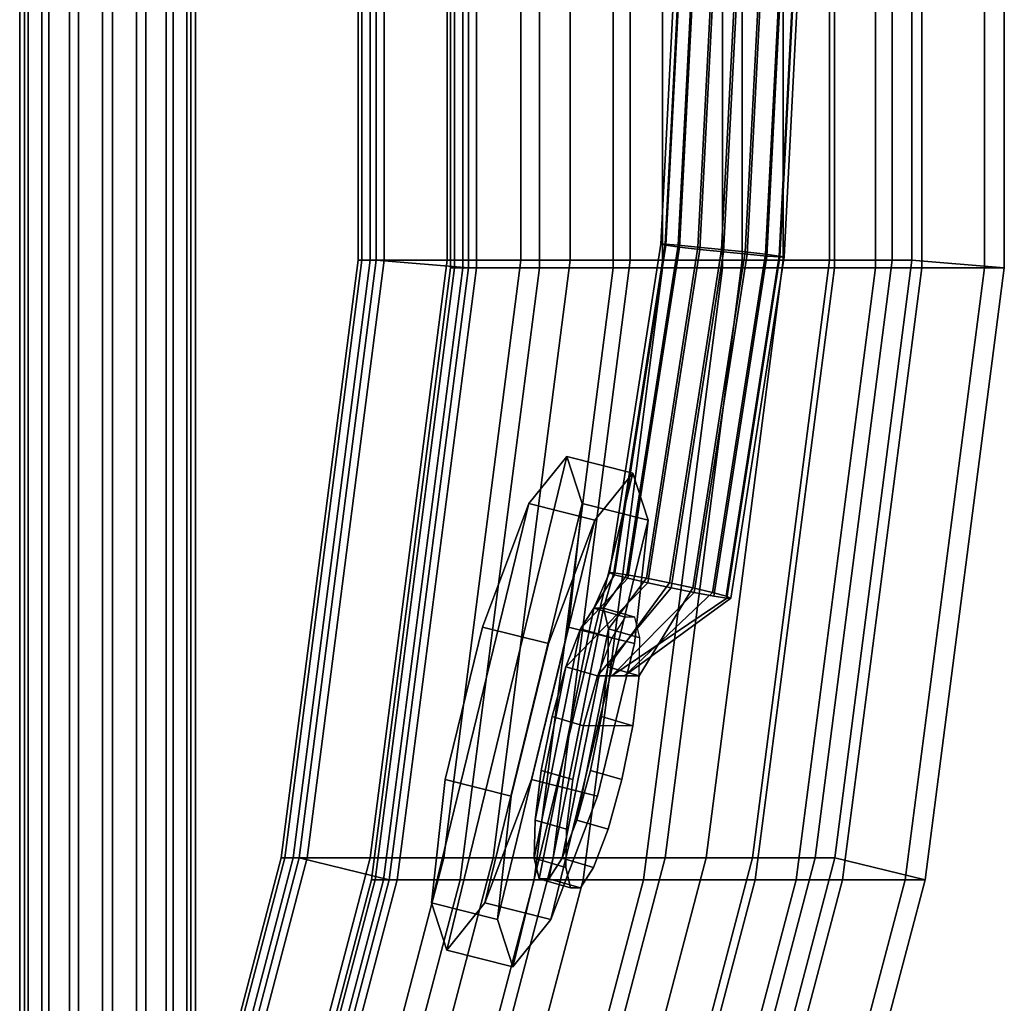
# Model space of a CAD drawing. Units: inches. Extents: x -2 to 206, y -6 to 187.
# Drawn here: x 94 to 98, y 11 to 14 of the extents above; entities that cross this region are included whole.
import ezdxf

# ---------------------------------------------------------------- set-up
doc = ezdxf.new("R2010")
doc.units = ezdxf.units.IN
doc.header["$MEASUREMENT"] = 0
for name, color, linetype in [('SEAT-BACK', 5, 'Continuous'), ('SEAT-BASE', 5, 'Continuous'), ('SEAT-CUP', 5, 'Continuous')]:
    doc.layers.add(name, color=color, linetype=linetype)

# ---------------------------------------------------------------- blocks, each defined once
blk = doc.blocks.new('LLCM_0T')
at = {"layer": 'SEAT-BACK'}
for points in [[(-9.5184, 5.6648, 26.5074), (-9.447, 5.6648, 26.3375), (-10.0137, 3.5173, 26.3599), (-10.0851, 3.5173, 26.5299)], [(-9.2084, 5.5343, 26.5636), (-9.5184, 5.6648, 26.5074), (-10.0851, 3.5173, 26.5299), (-9.7588, 3.4377, 26.5889)], [(-9.447, 5.6648, 26.3375), (-9.2202, 5.6648, 25.7766), (-9.7869, 3.5173, 25.674), (-10.0137, 3.5173, 26.3599)], [(-9.2202, 5.6648, 25.7766), (-9.0524, 5.6648, 25.2989), (-9.6191, 3.5173, 25.1963), (-9.7869, 3.5173, 25.674)], [(-9.0524, 5.6648, 25.2989), (-8.9043, 5.6648, 24.8176), (-9.471, 3.5173, 24.715), (-9.6191, 3.5173, 25.1963)], [(-8.9043, 5.6648, 24.8176), (-8.4993, 5.6648, 22.9602), (-9.066, 3.5173, 22.8577), (-9.471, 3.5173, 24.715)], [(-8.8485, 3.5173, 21.287), (-9.066, 3.5173, 22.8577), (-8.4993, 5.6648, 22.9602), (-8.2818, 5.6648, 21.3896)], [(-8.2818, 5.6648, 21.3896), (-8.1037, 5.6648, 20.2806), (-8.6704, 3.5173, 20.178), (-8.8485, 3.5173, 21.287)], [(-8.4032, 3.5173, 18.702), (-8.6704, 3.5173, 20.178), (-8.1037, 5.6648, 20.2806), (-7.8365, 5.6648, 18.8046)], [(-7.8365, 5.6648, 18.8046), (-7.6086, 5.6648, 17.3215), (-8.1753, 3.5173, 17.2189), (-8.4032, 3.5173, 18.702)], [(-7.6086, 5.6648, 17.3215), (-7.5589, 5.6648, 16.8223), (-8.1256, 3.5173, 16.7198), (-8.1753, 3.5173, 17.2189)], [(-7.5151, 5.6648, 15.8027), (-7.58, 5.6648, 15.2715), (-8.1467, 3.5173, 15.1689), (-8.0818, 3.5173, 15.7001)], [(-7.58, 5.6648, 15.2715), (-7.27, 5.5343, 15.3276), (-7.8204, 3.4377, 15.228), (-8.1467, 3.5173, 15.1689)], [(-7.5589, 5.6648, 16.8223), (-7.5289, 5.6648, 16.3197), (-8.0956, 3.5173, 16.2171), (-8.1256, 3.5173, 16.7198)], [(-7.5289, 5.6648, 16.3197), (-7.5151, 5.6648, 15.8027), (-8.0818, 3.5173, 15.7001), (-8.0956, 3.5173, 16.2171)], [(-9.137, 5.5343, 26.3936), (-9.2084, 5.5343, 26.5636), (-9.7588, 3.4377, 26.5889), (-9.6874, 3.4377, 26.4189)], [(-8.9101, 5.5343, 25.8328), (-9.137, 5.5343, 26.3936), (-9.6874, 3.4377, 26.4189), (-9.4605, 3.4377, 25.7331)], [(-8.7423, 5.5343, 25.355), (-8.9101, 5.5343, 25.8328), (-9.4605, 3.4377, 25.7331), (-9.2928, 3.4377, 25.2554)], [(-8.5942, 5.5343, 24.8737), (-8.7423, 5.5343, 25.355), (-9.2928, 3.4377, 25.2554), (-9.1447, 3.4377, 24.7741)], [(-9.1447, 3.4377, 24.7741), (-8.7397, 3.4377, 22.9167), (-8.1893, 5.5343, 23.0164), (-8.5942, 5.5343, 24.8737)], [(-7.9718, 5.5343, 21.4457), (-8.1893, 5.5343, 23.0164), (-8.7397, 3.4377, 22.9167), (-8.5222, 3.4377, 21.3461)], [(-8.5222, 3.4377, 21.3461), (-8.3441, 3.4377, 20.2371), (-7.7936, 5.5343, 20.3367), (-7.9718, 5.5343, 21.4457)], [(-7.5264, 5.5343, 18.8607), (-7.7936, 5.5343, 20.3367), (-8.3441, 3.4377, 20.2371), (-8.0769, 3.4377, 18.7611)], [(-8.0769, 3.4377, 18.7611), (-7.849, 3.4377, 17.278), (-7.2986, 5.5343, 17.3776), (-7.5264, 5.5343, 18.8607)], [(-7.2489, 5.5343, 16.8785), (-7.2986, 5.5343, 17.3776), (-7.849, 3.4377, 17.278), (-7.7993, 3.4377, 16.7788)], [(-7.7555, 3.4377, 15.7592), (-7.8204, 3.4377, 15.228), (-7.27, 5.5343, 15.3276), (-7.2051, 5.5343, 15.8588)], [(-7.7993, 3.4377, 16.7788), (-7.7693, 3.4377, 16.2761), (-7.2189, 5.5343, 16.3758), (-7.2489, 5.5343, 16.8785)], [(-7.2051, 5.5343, 15.8588), (-7.2189, 5.5343, 16.3758), (-7.7693, 3.4377, 16.2761), (-7.7555, 3.4377, 15.7592)], [(-10.0851, 3.5173, 26.5299), (-10.0137, 3.5173, 26.3599), (-10.3006, 1.3016, 26.3704), (-10.372, 1.3016, 26.5404)], [(-9.7588, 3.4377, 26.5889), (-10.0851, 3.5173, 26.5299), (-10.372, 1.3016, 26.5404), (-10.0374, 1.2749, 26.601)], [(-10.0137, 3.5173, 26.3599), (-9.7869, 3.5173, 25.674), (-10.0737, 1.3016, 25.6221), (-10.3006, 1.3016, 26.3704)], [(-9.7869, 3.5173, 25.674), (-9.6191, 3.5173, 25.1963), (-9.906, 1.3016, 25.1444), (-10.0737, 1.3016, 25.6221)], [(-9.6191, 3.5173, 25.1963), (-9.471, 3.5173, 24.715), (-9.7579, 1.3016, 24.663), (-9.906, 1.3016, 25.1444)], [(-9.471, 3.5173, 24.715), (-9.066, 3.5173, 22.8577), (-9.3529, 1.3016, 22.8057), (-9.7579, 1.3016, 24.663)], [(-9.1354, 1.3016, 21.2351), (-9.3529, 1.3016, 22.8057), (-9.066, 3.5173, 22.8577), (-8.8485, 3.5173, 21.287)], [(-8.8485, 3.5173, 21.287), (-8.6704, 3.5173, 20.178), (-8.9573, 1.3016, 20.1261), (-9.1354, 1.3016, 21.2351)], [(-8.6901, 1.3016, 18.6501), (-8.9573, 1.3016, 20.1261), (-8.6704, 3.5173, 20.178), (-8.4032, 3.5173, 18.702)], [(-8.4032, 3.5173, 18.702), (-8.1753, 3.5173, 17.2189), (-8.4622, 1.3016, 17.1669), (-8.6901, 1.3016, 18.6501)], [(-8.1753, 3.5173, 17.2189), (-8.1256, 3.5173, 16.7198), (-8.4125, 1.3016, 16.6678), (-8.4622, 1.3016, 17.1669)], [(-8.0818, 3.5173, 15.7001), (-8.1467, 3.5173, 15.1689), (-8.4336, 1.3016, 15.117), (-8.3687, 1.3016, 15.6482)], [(-8.1467, 3.5173, 15.1689), (-7.8204, 3.4377, 15.228), (-8.099, 1.2749, 15.1776), (-8.4336, 1.3016, 15.117)], [(-8.1256, 3.5173, 16.7198), (-8.0956, 3.5173, 16.2171), (-8.3825, 1.3016, 16.1651), (-8.4125, 1.3016, 16.6678)], [(-8.0956, 3.5173, 16.2171), (-8.0818, 3.5173, 15.7001), (-8.3687, 1.3016, 15.6482), (-8.3825, 1.3016, 16.1651)], [(-9.6874, 3.4377, 26.4189), (-9.7588, 3.4377, 26.5889), (-10.0374, 1.2749, 26.601), (-9.966, 1.2749, 26.431)], [(-9.4605, 3.4377, 25.7331), (-9.6874, 3.4377, 26.4189), (-9.966, 1.2749, 26.431), (-9.7392, 1.2749, 25.6827)], [(-9.2928, 3.4377, 25.2554), (-9.4605, 3.4377, 25.7331), (-9.7392, 1.2749, 25.6827), (-9.5714, 1.2749, 25.2049)], [(-9.1447, 3.4377, 24.7741), (-9.2928, 3.4377, 25.2554), (-9.5714, 1.2749, 25.2049), (-9.4233, 1.2749, 24.7236)], [(-9.4233, 1.2749, 24.7236), (-9.0183, 1.2749, 22.8663), (-8.7397, 3.4377, 22.9167), (-9.1447, 3.4377, 24.7741)], [(-8.5222, 3.4377, 21.3461), (-8.7397, 3.4377, 22.9167), (-9.0183, 1.2749, 22.8663), (-8.8008, 1.2749, 21.2957)], [(-8.8008, 1.2749, 21.2957), (-8.6227, 1.2749, 20.1867), (-8.3441, 3.4377, 20.2371), (-8.5222, 3.4377, 21.3461)], [(-8.0769, 3.4377, 18.7611), (-8.3441, 3.4377, 20.2371), (-8.6227, 1.2749, 20.1867), (-8.3555, 1.2749, 18.7106)], [(-8.3555, 1.2749, 18.7106), (-8.1276, 1.2749, 17.2275), (-7.849, 3.4377, 17.278), (-8.0769, 3.4377, 18.7611)], [(-7.7993, 3.4377, 16.7788), (-7.849, 3.4377, 17.278), (-8.1276, 1.2749, 17.2275), (-8.0779, 1.2749, 16.7284)], [(-8.0341, 1.2749, 15.7088), (-8.099, 1.2749, 15.1776), (-7.8204, 3.4377, 15.228), (-7.7555, 3.4377, 15.7592)], [(-8.0779, 1.2749, 16.7284), (-8.0479, 1.2749, 16.2257), (-7.7693, 3.4377, 16.2761), (-7.7993, 3.4377, 16.7788)], [(-7.7555, 3.4377, 15.7592), (-7.7693, 3.4377, 16.2761), (-8.0479, 1.2749, 16.2257), (-8.0341, 1.2749, 15.7088)], [(-10.372, 1.3016, 26.5404), (-10.3006, 1.3016, 26.3704), (-10.3006, -1.312, 26.3704), (-10.372, -1.312, 26.5404)], [(-10.0374, 1.2749, 26.601), (-10.372, 1.3016, 26.5404), (-10.372, -1.312, 26.5404), (-10.0374, -1.2853, 26.601)], [(-10.3006, 1.3016, 26.3704), (-10.0737, 1.3016, 25.6221), (-10.0737, -1.312, 25.6221), (-10.3006, -1.312, 26.3704)], [(-10.0737, 1.3016, 25.6221), (-9.906, 1.3016, 25.1444), (-9.906, -1.312, 25.1444), (-10.0737, -1.312, 25.6221)], [(-9.906, 1.3016, 25.1444), (-9.7579, 1.3016, 24.663), (-9.7579, -1.312, 24.663), (-9.906, -1.312, 25.1444)], [(-9.7579, 1.3016, 24.663), (-9.3529, 1.3016, 22.8057), (-9.3529, -1.312, 22.8057), (-9.7579, -1.312, 24.663)], [(-9.1354, -1.312, 21.2351), (-9.3529, -1.312, 22.8057), (-9.3529, 1.3016, 22.8057), (-9.1354, 1.3016, 21.2351)], [(-9.1354, 1.3016, 21.2351), (-8.9573, 1.3016, 20.1261), (-8.9573, -1.312, 20.1261), (-9.1354, -1.312, 21.2351)], [(-8.6901, -1.312, 18.6501), (-8.9573, -1.312, 20.1261), (-8.9573, 1.3016, 20.1261), (-8.6901, 1.3016, 18.6501)], [(-8.6901, 1.3016, 18.6501), (-8.4622, 1.3016, 17.1669), (-8.4622, -1.312, 17.1669), (-8.6901, -1.312, 18.6501)], [(-8.4622, 1.3016, 17.1669), (-8.4125, 1.3016, 16.6678), (-8.4125, -1.312, 16.6678), (-8.4622, -1.312, 17.1669)], [(-8.4336, 1.3016, 15.117), (-8.099, 1.2749, 15.1776), (-8.099, -1.2853, 15.1776), (-8.4336, -1.312, 15.117)], [(-8.3687, 1.3016, 15.6482), (-8.4336, 1.3016, 15.117), (-8.4336, -1.312, 15.117), (-8.3687, -1.312, 15.6482)], [(-8.4125, 1.3016, 16.6678), (-8.3825, 1.3016, 16.1651), (-8.3825, -1.312, 16.1651), (-8.4125, -1.312, 16.6678)], [(-8.3825, 1.3016, 16.1651), (-8.3687, 1.3016, 15.6482), (-8.3687, -1.312, 15.6482), (-8.3825, -1.312, 16.1651)], [(-9.966, 1.2749, 26.431), (-10.0374, 1.2749, 26.601), (-10.0374, -1.2853, 26.601), (-9.966, -1.2853, 26.431)], [(-9.7392, 1.2749, 25.6827), (-9.966, 1.2749, 26.431), (-9.966, -1.2853, 26.431), (-9.7392, -1.2853, 25.6827)], [(-9.5714, 1.2749, 25.2049), (-9.7392, 1.2749, 25.6827), (-9.7392, -1.2853, 25.6827), (-9.5714, -1.2853, 25.2049)], [(-9.4233, 1.2749, 24.7236), (-9.5714, 1.2749, 25.2049), (-9.5714, -1.2853, 25.2049), (-9.4233, -1.2853, 24.7236)], [(-9.4233, -1.2853, 24.7236), (-9.0183, -1.2853, 22.8663), (-9.0183, 1.2749, 22.8663), (-9.4233, 1.2749, 24.7236)], [(-8.8008, 1.2749, 21.2957), (-9.0183, 1.2749, 22.8663), (-9.0183, -1.2853, 22.8663), (-8.8008, -1.2853, 21.2957)], [(-8.8008, -1.2853, 21.2957), (-8.6227, -1.2853, 20.1867), (-8.6227, 1.2749, 20.1867), (-8.8008, 1.2749, 21.2957)], [(-8.3555, 1.2749, 18.7106), (-8.6227, 1.2749, 20.1867), (-8.6227, -1.2853, 20.1867), (-8.3555, -1.2853, 18.7106)], [(-8.3555, -1.2853, 18.7106), (-8.1276, -1.2853, 17.2275), (-8.1276, 1.2749, 17.2275), (-8.3555, 1.2749, 18.7106)], [(-8.0779, 1.2749, 16.7284), (-8.1276, 1.2749, 17.2275), (-8.1276, -1.2853, 17.2275), (-8.0779, -1.2853, 16.7284)], [(-8.0341, -1.2853, 15.7088), (-8.099, -1.2853, 15.1776), (-8.099, 1.2749, 15.1776), (-8.0341, 1.2749, 15.7088)], [(-8.0779, -1.2853, 16.7284), (-8.0479, -1.2853, 16.2257), (-8.0479, 1.2749, 16.2257), (-8.0779, 1.2749, 16.7284)], [(-8.0341, 1.2749, 15.7088), (-8.0479, 1.2749, 16.2257), (-8.0479, -1.2853, 16.2257), (-8.0341, -1.2853, 15.7088)]]:
    blk.add_3dface(points, dxfattribs=at)
at = {"layer": 'SEAT-BASE'}
for points in [[(-7.4282, -4.8902, 10.1384), (-7.4282, 4.9198, 10.1384), (-7.4455, 4.9198, 10.0153), (-7.4455, -4.8902, 10.0153)], [(-7.4455, -4.8902, 10.0153), (-7.4455, 4.9198, 10.0153), (-7.4144, 4.9198, 9.8949), (-7.4144, -4.8902, 9.8949)], [(-7.3651, -4.8902, 10.2455), (-7.3651, 4.9198, 10.2455), (-7.4282, 4.9198, 10.1384), (-7.4282, -4.8902, 10.1384)], [(-7.4144, -4.8902, 9.8949), (-7.4144, 4.9198, 9.8949), (-7.3396, 4.9198, 9.7956), (-7.3396, -4.8902, 9.7956)], [(-7.2658, -4.8902, 10.3203), (-7.2658, 4.9198, 10.3203), (-7.3651, 4.9198, 10.2455), (-7.3651, -4.8902, 10.2455)], [(-7.3396, -4.8902, 9.7956), (-7.3396, 4.9198, 9.7956), (-7.2325, 4.9198, 9.7325), (-7.2325, -4.8902, 9.7325)], [(-7.1455, -4.8902, 10.3514), (-7.1455, 4.9198, 10.3514), (-7.2658, 4.9198, 10.3203), (-7.2658, -4.8902, 10.3203)], [(-7.2325, -4.8902, 9.7325), (-7.2325, 4.9198, 9.7325), (-7.1093, 4.9198, 9.7152), (-7.1093, -4.8902, 9.7152)], [(-7.0224, -4.8902, 10.3341), (-7.0224, 4.9198, 10.3341), (-7.1455, 4.9198, 10.3514), (-7.1455, -4.8902, 10.3514)], [(-7.1093, -4.8902, 9.7152), (-7.1093, 4.9198, 9.7152), (-6.989, 4.9198, 9.7463), (-6.989, -4.8902, 9.7463)], [(-6.9152, -4.8902, 10.271), (-6.9152, 4.9198, 10.271), (-7.0224, 4.9198, 10.3341), (-7.0224, -4.8902, 10.3341)], [(-6.989, -4.8902, 9.7463), (-6.989, 4.9198, 9.7463), (-6.8897, 4.9198, 9.8212), (-6.8897, -4.8902, 9.8212)], [(-6.8404, -4.8902, 10.1717), (-6.8404, 4.9198, 10.1717), (-6.9152, 4.9198, 10.271), (-6.9152, -4.8902, 10.271)], [(-6.8897, -4.8902, 9.8212), (-6.8897, 4.9198, 9.8212), (-6.8266, 4.9198, 9.9283), (-6.8266, -4.8902, 9.9283)], [(-6.8093, -4.8902, 10.0514), (-6.8093, 4.9198, 10.0514), (-6.8404, 4.9198, 10.1717), (-6.8404, -4.8902, 10.1717)], [(-6.8266, -4.8902, 9.9283), (-6.8266, 4.9198, 9.9283), (-6.8093, 4.9198, 10.0514), (-6.8093, -4.8902, 10.0514)], [(-8.7244, 3.5133, 20.2158), (-8.8381, 3.5464, 20.1952), (-8.8858, 3.4718, 20.3733), (-8.7721, 3.4388, 20.3939)], [(-8.6889, 3.5133, 20.0201), (-8.8026, 3.5464, 19.9995), (-8.8381, 3.5464, 20.1952), (-8.7244, 3.5133, 20.2158)], [(-8.6712, 3.4388, 19.8365), (-8.7849, 3.4718, 19.8159), (-8.8026, 3.5464, 19.9995), (-8.6889, 3.5133, 20.0201)], [(-8.922, 2.5337, 20.18), (-8.7244, 3.5133, 20.2158), (-8.7721, 3.4388, 20.3939), (-8.9397, 2.6083, 20.3636)], [(-8.8866, 2.5337, 19.9843), (-8.6889, 3.5133, 20.0201), (-8.7244, 3.5133, 20.2158), (-8.922, 2.5337, 20.18)], [(-8.8388, 2.6083, 19.8062), (-8.6712, 3.4388, 19.8365), (-8.6889, 3.5133, 20.0201), (-8.8866, 2.5337, 19.9843)], [(-8.7721, 3.4388, 20.3939), (-8.8858, 3.4718, 20.3733), (-8.9387, 3.334, 20.5067), (-8.825, 3.301, 20.5273)], [(-8.674, 3.301, 19.6931), (-8.7877, 3.334, 19.6725), (-8.7849, 3.4718, 19.8159), (-8.6712, 3.4388, 19.8365)], [(-8.9397, 2.6083, 20.3636), (-8.7721, 3.4388, 20.3939), (-8.825, 3.301, 20.5273), (-8.937, 2.7461, 20.507)], [(-8.786, 2.7461, 19.6728), (-8.674, 3.301, 19.6931), (-8.6712, 3.4388, 19.8365), (-8.8388, 2.6083, 19.8062)], [(-8.825, 3.301, 20.5273), (-8.9387, 3.334, 20.5067), (-8.9886, 3.154, 20.575), (-8.8749, 3.121, 20.5956)], [(-8.6968, 3.121, 19.6116), (-8.8105, 3.154, 19.591), (-8.7877, 3.334, 19.6725), (-8.674, 3.301, 19.6931)], [(-8.937, 2.7461, 20.507), (-8.825, 3.301, 20.5273), (-8.8749, 3.121, 20.5956), (-8.9142, 2.9261, 20.5885)], [(-8.7361, 2.9261, 19.6045), (-8.6968, 3.121, 19.6116), (-8.674, 3.301, 19.6931), (-8.786, 2.7461, 19.6728)], [(-8.8749, 3.121, 20.5956), (-8.9886, 3.154, 20.575), (-9.0279, 2.9591, 20.5679), (-8.9142, 2.9261, 20.5885)], [(-8.7361, 2.9261, 19.6045), (-8.8498, 2.9591, 19.5839), (-8.8105, 3.154, 19.591), (-8.6968, 3.121, 19.6116)], [(-9.0279, 2.9591, 20.5679), (-8.8498, 2.9591, 19.5839), (-8.8997, 2.7791, 19.6522), (-9.0507, 2.7791, 20.4864)], [(-8.9142, 2.9261, 20.5885), (-9.0279, 2.9591, 20.5679), (-9.0507, 2.7791, 20.4864), (-8.937, 2.7461, 20.507)], [(-8.786, 2.7461, 19.6728), (-8.8997, 2.7791, 19.6522), (-8.8498, 2.9591, 19.5839), (-8.7361, 2.9261, 19.6045)], [(-9.3675, 2.4973, 19.9538), (-9.3831, 2.4973, 20.04), (-8.9974, 2.7791, 20.1923), (-8.952, 2.7791, 19.9415)], [(-9.3167, 2.4774, 20.197), (-8.9974, 2.7791, 20.1923), (-9.3831, 2.4973, 20.04), (-9.3653, 2.4903, 20.1254)], [(-9.2503, 2.4774, 19.83), (-9.3209, 2.4903, 19.8801), (-9.3675, 2.4973, 19.9538), (-8.952, 2.7791, 19.9415)], [(-8.9974, 2.7791, 20.1923), (-9.3167, 2.4774, 20.197), (-9.2449, 2.4606, 20.2441), (-9.0507, 2.7791, 20.4864)], [(-9.2503, 2.4774, 19.83), (-8.952, 2.7791, 19.9415), (-8.8997, 2.7791, 19.6522), (-9.1665, 2.4606, 19.8111)], [(-9.2449, 2.4606, 20.2441), (-9.1606, 2.4424, 20.2593), (-8.937, 2.7461, 20.507), (-9.0507, 2.7791, 20.4864)], [(-9.1665, 2.4606, 19.8111), (-8.8997, 2.7791, 19.6522), (-8.786, 2.7461, 19.6728), (-9.0823, 2.4424, 19.8264)], [(-8.937, 2.7461, 20.507), (-9.0507, 2.7791, 20.4864), (-9.0534, 2.6413, 20.343), (-8.9397, 2.6083, 20.3636)], [(-8.8388, 2.6083, 19.8062), (-8.9525, 2.6413, 19.7856), (-8.8997, 2.7791, 19.6522), (-8.786, 2.7461, 19.6728)], [(-9.0768, 2.4256, 20.2405), (-8.9397, 2.6083, 20.3636), (-8.937, 2.7461, 20.507), (-9.1606, 2.4424, 20.2593)], [(-9.0823, 2.4424, 19.8264), (-8.786, 2.7461, 19.6728), (-8.8388, 2.6083, 19.8062), (-9.0104, 2.4256, 19.8734)], [(-8.9397, 2.6083, 20.3636), (-9.0534, 2.6413, 20.343), (-9.0357, 2.5668, 20.1594), (-8.922, 2.5337, 20.18)], [(-8.8866, 2.5337, 19.9843), (-9.0003, 2.5668, 19.9637), (-8.9525, 2.6413, 19.7856), (-8.8388, 2.6083, 19.8062)], [(-9.0063, 2.4127, 20.1904), (-8.922, 2.5337, 20.18), (-8.9397, 2.6083, 20.3636), (-9.0768, 2.4256, 20.2405)], [(-9.0104, 2.4256, 19.8734), (-8.8388, 2.6083, 19.8062), (-8.8866, 2.5337, 19.9843), (-8.9619, 2.4127, 19.9451)], [(-8.922, 2.5337, 20.18), (-9.0357, 2.5668, 20.1594), (-9.0003, 2.5668, 19.9637), (-8.8866, 2.5337, 19.9843)], [(-8.9596, 2.4058, 20.1166), (-8.922, 2.5337, 20.18), (-8.922, 2.5337, 20.18), (-9.0063, 2.4127, 20.1904)], [(-8.9619, 2.4127, 19.9451), (-8.8866, 2.5337, 19.9843), (-8.8866, 2.5337, 19.9843), (-8.944, 2.4058, 20.0305)], [(-8.944, 2.4058, 20.0305), (-8.8866, 2.5337, 19.9843), (-8.922, 2.5337, 20.18), (-8.9596, 2.4058, 20.1166)], [(-9.3831, 2.4973, 20.04), (-9.5755, 1.2629, 20.0051), (-9.5571, 1.2594, 20.0906), (-9.3653, 2.4903, 20.1254)], [(-9.3675, 2.4973, 19.9538), (-9.5599, 1.2629, 19.919), (-9.5755, 1.2629, 20.0051), (-9.3831, 2.4973, 20.04)], [(-9.3209, 2.4903, 19.8801), (-9.5127, 1.2594, 19.8454), (-9.5599, 1.2629, 19.919), (-9.3675, 2.4973, 19.9538)], [(-9.3653, 2.4903, 20.1254), (-9.5571, 1.2594, 20.0906), (-9.5076, 1.2529, 20.1625), (-9.3167, 2.4774, 20.197)], [(-9.2503, 2.4774, 19.83), (-9.4411, 1.2529, 19.7954), (-9.5127, 1.2594, 19.8454), (-9.3209, 2.4903, 19.8801)], [(-9.3167, 2.4774, 20.197), (-9.5076, 1.2529, 20.1625), (-9.4344, 1.2444, 20.2098), (-9.2449, 2.4606, 20.2441)], [(-9.1665, 2.4606, 19.8111), (-9.356, 1.2444, 19.7768), (-9.4411, 1.2529, 19.7954), (-9.2503, 2.4774, 19.83)], [(-9.2449, 2.4606, 20.2441), (-9.4344, 1.2444, 20.2098), (-9.3488, 1.2353, 20.2253), (-9.1606, 2.4424, 20.2593)], [(-9.0823, 2.4424, 19.8264), (-9.2704, 1.2353, 19.7923), (-9.356, 1.2444, 19.7768), (-9.1665, 2.4606, 19.8111)], [(-9.1606, 2.4424, 20.2593), (-9.3488, 1.2353, 20.2253), (-9.2637, 1.2268, 20.2066), (-9.0768, 2.4256, 20.2405)], [(-9.0104, 2.4256, 19.8734), (-9.1972, 1.2268, 19.8396), (-9.2704, 1.2353, 19.7923), (-9.0823, 2.4424, 19.8264)], [(-9.0768, 2.4256, 20.2405), (-9.2637, 1.2268, 20.2066), (-9.1921, 1.2204, 20.1567), (-9.0063, 2.4127, 20.1904)], [(-8.9619, 2.4127, 19.9451), (-9.1477, 1.2204, 19.9115), (-9.1972, 1.2268, 19.8396), (-9.0104, 2.4256, 19.8734)], [(-9.0063, 2.4127, 20.1904), (-9.1921, 1.2204, 20.1567), (-9.1449, 1.2169, 20.0831), (-8.9596, 2.4058, 20.1166)], [(-8.944, 2.4058, 20.0305), (-9.1293, 1.2169, 19.997), (-9.1477, 1.2204, 19.9115), (-8.9619, 2.4127, 19.9451)], [(-8.9596, 2.4058, 20.1166), (-9.1449, 1.2169, 20.0831), (-9.1293, 1.2169, 19.997), (-8.944, 2.4058, 20.0305)], [(-9.5755, 1.2629, 20.0051), (-9.6399, 0.0148, 19.9935), (-9.6213, 0.0148, 20.079), (-9.5571, 1.2594, 20.0906)], [(-9.5599, 1.2629, 19.919), (-9.6243, 0.0148, 19.9074), (-9.6399, 0.0148, 19.9935), (-9.5755, 1.2629, 20.0051)], [(-9.5127, 1.2594, 19.8454), (-9.5769, 0.0148, 19.8338), (-9.6243, 0.0148, 19.9074), (-9.5599, 1.2629, 19.919)], [(-9.5571, 1.2594, 20.0906), (-9.6213, 0.0148, 20.079), (-9.5714, 0.0148, 20.1509), (-9.5076, 1.2529, 20.1625)], [(-9.4411, 1.2529, 19.7954), (-9.505, 0.0148, 19.7839), (-9.5769, 0.0148, 19.8338), (-9.5127, 1.2594, 19.8454)], [(-9.5076, 1.2529, 20.1625), (-9.5714, 0.0148, 20.1509), (-9.4978, 0.0148, 20.1983), (-9.4344, 1.2444, 20.2098)], [(-9.356, 1.2444, 19.7768), (-9.4195, 0.0148, 19.7653), (-9.505, 0.0148, 19.7839), (-9.4411, 1.2529, 19.7954)], [(-9.4344, 1.2444, 20.2098), (-9.4978, 0.0148, 20.1983), (-9.4117, 0.0148, 20.2139), (-9.3488, 1.2353, 20.2253)], [(-9.2704, 1.2353, 19.7923), (-9.3333, 0.0148, 19.7809), (-9.4195, 0.0148, 19.7653), (-9.356, 1.2444, 19.7768)], [(-9.3488, 1.2353, 20.2253), (-9.4117, 0.0148, 20.2139), (-9.3262, 0.0148, 20.1953), (-9.2637, 1.2268, 20.2066)], [(-9.1972, 1.2268, 19.8396), (-9.2597, 0.0148, 19.8283), (-9.3333, 0.0148, 19.7809), (-9.2704, 1.2353, 19.7923)], [(-9.2637, 1.2268, 20.2066), (-9.3262, 0.0148, 20.1953), (-9.2543, 0.0148, 20.1455), (-9.1921, 1.2204, 20.1567)], [(-9.1477, 1.2204, 19.9115), (-9.2099, 0.0148, 19.9002), (-9.2597, 0.0148, 19.8283), (-9.1972, 1.2268, 19.8396)], [(-9.1921, 1.2204, 20.1567), (-9.2543, 0.0148, 20.1455), (-9.2069, 0.0148, 20.0719), (-9.1449, 1.2169, 20.0831)], [(-9.1293, 1.2169, 19.997), (-9.1913, 0.0148, 19.9857), (-9.2099, 0.0148, 19.9002), (-9.1477, 1.2204, 19.9115)], [(-9.1449, 1.2169, 20.0831), (-9.2069, 0.0148, 20.0719), (-9.1913, 0.0148, 19.9857), (-9.1293, 1.2169, 19.997)]]:
    blk.add_3dface(points, dxfattribs=at)
for points, invisible_edges in [([(-8.8381, 3.5464, 20.1952), (-8.8026, 3.5464, 19.9995), (-8.7849, 3.4718, 19.8159), (-8.8858, 3.4718, 20.3733)], 4), ([(-8.8858, 3.4718, 20.3733), (-8.7849, 3.4718, 19.8159), (-8.7877, 3.334, 19.6725), (-8.9387, 3.334, 20.5067)], 5), ([(-8.9387, 3.334, 20.5067), (-8.7877, 3.334, 19.6725), (-8.8105, 3.154, 19.591), (-8.9886, 3.154, 20.575)], 5), ([(-8.9886, 3.154, 20.575), (-8.8105, 3.154, 19.591), (-8.8498, 2.9591, 19.5839), (-9.0279, 2.9591, 20.5679)], 5)]:
    blk.add_3dface(points, dxfattribs=dict(at, invisible_edges=invisible_edges))
at = {"layer": 'SEAT-CUP'}
for points in [[(-9.0833, 2.2157, 20.6528), (-8.7313, 3.6607, 20.7166), (-8.5935, 3.8313, 20.1919), (-9.0285, 2.0451, 20.1132)], [(-9.0285, 2.0451, 20.1132), (-8.5935, 3.8313, 20.1919), (-8.5387, 3.6607, 19.6523), (-8.8906, 2.2157, 19.5886)], [(-8.7313, 3.6607, 20.7166), (-8.4926, 3.6007, 20.7598), (-8.3547, 3.7712, 20.2352), (-8.5935, 3.8313, 20.1919)], [(-8.5935, 3.8313, 20.1919), (-8.3547, 3.7712, 20.2352), (-8.2999, 3.6007, 19.6955), (-8.5387, 3.6607, 19.6523)], [(-8.7897, 1.9851, 20.1564), (-8.3547, 3.7712, 20.2352), (-8.4926, 3.6007, 20.7598), (-8.8445, 2.1556, 20.6961)], [(-8.6518, 2.1556, 19.6318), (-8.2999, 3.6007, 19.6955), (-8.3547, 3.7712, 20.2352), (-8.7897, 1.9851, 20.1564)], [(-9.0341, 2.6622, 21.0014), (-8.8996, 3.2142, 21.0257), (-8.7313, 3.6607, 20.7166), (-9.0833, 2.2157, 20.6528)], [(-8.8996, 3.2142, 21.0257), (-8.6609, 3.1541, 21.069), (-8.4926, 3.6007, 20.7598), (-8.7313, 3.6607, 20.7166)], [(-8.8906, 2.2157, 19.5886), (-8.5387, 3.6607, 19.6523), (-8.5879, 3.2142, 19.3037), (-8.7223, 2.6622, 19.2794)], [(-8.5387, 3.6607, 19.6523), (-8.2999, 3.6007, 19.6955), (-8.3491, 3.1541, 19.347), (-8.5879, 3.2142, 19.3037)], [(-8.8445, 2.1556, 20.6961), (-8.4926, 3.6007, 20.7598), (-8.6609, 3.1541, 21.069), (-8.7953, 2.6022, 21.0446)], [(-8.4836, 2.6022, 19.3226), (-8.3491, 3.1541, 19.347), (-8.2999, 3.6007, 19.6955), (-8.6518, 2.1556, 19.6318)], [(-9.0341, 2.6622, 21.0014), (-8.7953, 2.6022, 21.0446), (-8.6609, 3.1541, 21.069), (-8.8996, 3.2142, 21.0257)], [(-8.5879, 3.2142, 19.3037), (-8.3491, 3.1541, 19.347), (-8.4836, 2.6022, 19.3226), (-8.7223, 2.6622, 19.2794)], [(-9.0833, 2.2157, 20.6528), (-8.8445, 2.1556, 20.6961), (-8.7953, 2.6022, 21.0446), (-9.0341, 2.6622, 21.0014)], [(-8.7223, 2.6622, 19.2794), (-8.4836, 2.6022, 19.3226), (-8.6518, 2.1556, 19.6318), (-8.8906, 2.2157, 19.5886)], [(-9.0285, 2.0451, 20.1132), (-8.7897, 1.9851, 20.1564), (-8.8445, 2.1556, 20.6961), (-9.0833, 2.2157, 20.6528)], [(-8.8906, 2.2157, 19.5886), (-8.6518, 2.1556, 19.6318), (-8.7897, 1.9851, 20.1564), (-9.0285, 2.0451, 20.1132)]]:
    blk.add_3dface(points, dxfattribs=at)

msp = doc.modelspace()

# ---------------------------------------------------------------- block references
at = {"rotation": 179.9999999999999}
msp.add_blockref('LLCM_0T', (87.3994, 14.585), dxfattribs=at)

doc.saveas('drawing.dxf')
